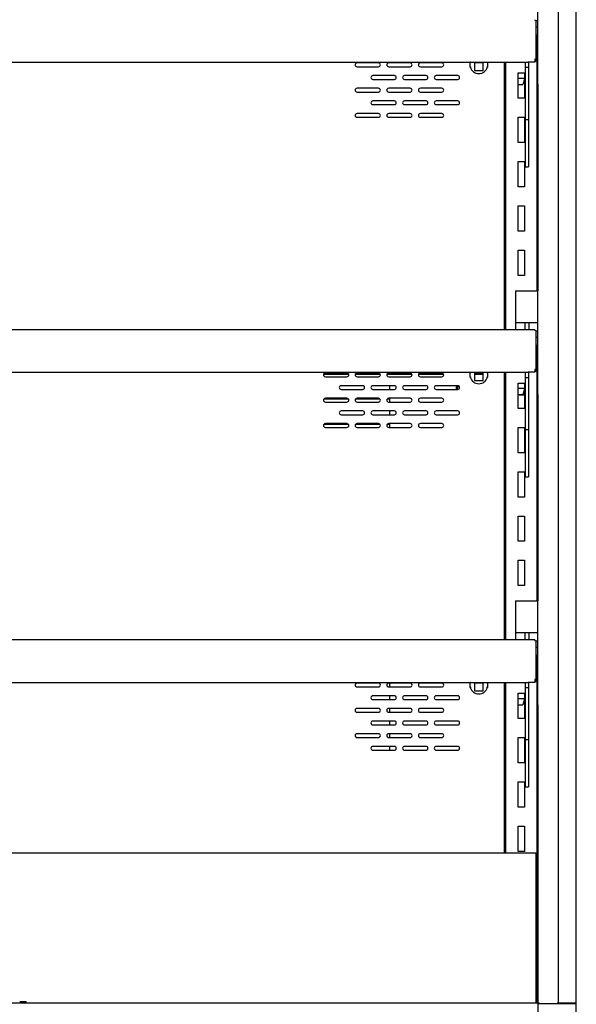
# Model space of a CAD drawing. Units: millimetres. Extents: x -2635 to 2606, y 338 to 4274.
# Drawn here: x 403 to 843, y 1390 to 2168 of the extents above; entities that cross this region are included whole.
import ezdxf

# ---------------------------------------------------------------- set-up
doc = ezdxf.new("R2010")
doc.units = ezdxf.units.MM
for name, color, linetype in [('5NR16-코드붓싱', 7, 'Continuous'), ('Default', 7, 'Continuous'), ('TOM-36DX-뒷벽', 7, 'Continuous'), ('TOM-36DX-선반', 7, 'Continuous'), ('TOM-36DX-쿨러커버사이드', 7, 'Continuous'), ('TOM-72DX-S-발포하부뒷', 7, 'Continuous'), ('TOM-72DX-S-유리스톱퍼', 7, 'Continuous'), ('TOM-72DX-S-전면외장상', 7, 'Continuous'), ('TOM-72DX-발포상부뒷벽내', 7, 'Continuous'), ('TOM-72DX-발포상부뒷벽외', 7, 'Continuous'), ('TOM-72DX-발포하부뒷벽내', 7, 'Continuous'), ('TOM-DX-S-측판기둥내부좌', 7, 'Continuous'), ('TOM-DX-S-측판기둥외부-', 7, 'Continuous'), ('TOM-DX-S-측판유리', 7, 'Continuous'), ('TOM-DX-S-측판유리몰딩좌', 7, 'Continuous'), ('TOM-DX-S-측판하부외부-', 7, 'Continuous'), ('TOM-DX-S-후레임기둥우', 7, 'Continuous'), ('TOM-DX-선반받침', 7, 'Continuous'), ('나이트커버고정고리', 7, 'Continuous'), ('선반고정클립-오픈', 7, 'Continuous'), ('쿨러-동관-0609', 7, 'Continuous')]:
    doc.layers.add(name, color=color, linetype=linetype)

# ---------------------------------------------------------------- blocks, each defined once
blk = doc.blocks.new('SE')
at = {"layer": '5NR16-코드붓싱', "color": 7, "linetype": 'Continuous'}
for p, q in [((758.94, 2130.67), (758.94, 2134.38)), ((769.19, 2134.03), (762.19, 2134.03)), ((762.19, 2134.03), (762.19, 2128.03)), ((769.19, 2128.03), (769.19, 2134.03)), ((772.44, 2134.38), (772.44, 2130.67)), ((762.19, 2128.03), (769.19, 2128.03)), ((758.94, 1885.67), (758.94, 1889.38)), ((769.19, 1889.03), (762.19, 1889.03)), ((762.19, 1889.03), (762.19, 1883.03)), ((762.19, 1883.03), (769.19, 1883.03)), ((769.19, 1883.03), (769.19, 1889.03)), ((772.44, 1889.38), (772.44, 1885.67)), ((758.94, 1640.67), (758.94, 1644.38)), ((769.19, 1644.03), (762.19, 1644.03)), ((762.19, 1644.03), (762.19, 1638.03)), ((769.19, 1638.03), (769.19, 1644.03)), ((772.44, 1644.38), (772.44, 1640.67)), ((762.19, 1638.03), (769.19, 1638.03))]:
    blk.add_line(p, q, dxfattribs=at)
for centre, radius, start, end in [((765.69, 2132.53), 7, 162.4673, 164.64111), ((746.01, 2038.37), 96.88, 81.90804, 82.32597), ((785.38, 2038.37), 96.88, 97.67403, 98.09196), ((765.69, 2132.53), 7, 15.35889, 17.5327), ((746.01, 2226.69), 96.88, 277.67403, 278.09196), ((765.69, 2132.53), 7, 195.35889, 344.64111), ((785.38, 2226.69), 96.88, 261.90804, 262.32597), ((765.69, 1887.53), 7, 162.4673, 164.64111), ((746.01, 1793.37), 96.88, 81.90804, 82.32597), ((746.01, 1981.69), 96.88, 277.67403, 278.09196), ((765.69, 1887.53), 7, 195.35889, 344.64111), ((785.38, 1793.37), 96.88, 97.67403, 98.09196), ((785.38, 1981.69), 96.88, 261.90804, 262.32597), ((765.69, 1887.53), 7, 15.35889, 17.5327), ((765.69, 1642.53), 7, 162.4673, 164.64111), ((746.01, 1548.37), 96.88, 81.90804, 82.32597), ((785.38, 1548.37), 96.88, 97.67403, 98.09196), ((765.69, 1642.53), 7, 15.35889, 17.5327), ((746.01, 1736.69), 96.88, 277.67403, 278.09196), ((765.69, 1642.53), 7, 195.35889, 344.64111), ((785.38, 1736.69), 96.88, 261.90804, 262.32597)]:
    blk.add_arc(centre, radius, start, end, dxfattribs=at)
at = {"layer": 'TOM-36DX-뒷벽', "color": 7, "linetype": 'Continuous'}
for p, q in [((686.49, 2134.03), (669.49, 2134.03)), ((711.49, 2134.03), (694.49, 2134.03)), ((736.49, 2134.03), (719.49, 2134.03)), ((785.69, 2134.64), (785.69, 1923.16)), ((669.49, 2131.03), (686.49, 2131.03)), ((698.99, 2124.03), (681.99, 2124.03)), ((694.49, 2131.03), (711.49, 2131.03)), ((723.99, 2124.03), (706.99, 2124.03)), ((719.49, 2131.03), (736.49, 2131.03)), ((748.99, 2124.03), (731.99, 2124.03)), ((681.99, 2121.03), (698.99, 2121.03)), ((706.99, 2121.03), (723.99, 2121.03)), ((731.99, 2121.03), (748.99, 2121.03)), ((686.49, 2114.03), (669.49, 2114.03)), ((669.49, 2111.03), (686.49, 2111.03)), ((711.49, 2114.03), (694.49, 2114.03)), ((694.49, 2111.03), (711.49, 2111.03)), ((736.49, 2114.03), (719.49, 2114.03)), ((719.49, 2111.03), (736.49, 2111.03)), ((698.99, 2104.03), (681.99, 2104.03)), ((681.99, 2101.03), (698.99, 2101.03)), ((723.99, 2104.03), (706.99, 2104.03)), ((706.99, 2101.03), (723.99, 2101.03)), ((748.99, 2104.03), (731.99, 2104.03)), ((731.99, 2101.03), (748.99, 2101.03)), ((686.49, 2094.03), (669.49, 2094.03)), ((711.49, 2094.03), (694.49, 2094.03)), ((736.49, 2094.03), (719.49, 2094.03)), ((669.49, 2091.03), (686.49, 2091.03)), ((694.49, 2091.03), (711.49, 2091.03)), ((719.49, 2091.03), (736.49, 2091.03)), ((661.49, 1889.03), (644.49, 1889.03)), ((644.49, 1886.03), (661.49, 1886.03)), ((686.49, 1889.03), (669.49, 1889.03)), ((669.49, 1886.03), (686.49, 1886.03)), ((711.49, 1889.03), (694.49, 1889.03)), ((694.49, 1886.03), (711.49, 1886.03)), ((736.49, 1889.03), (719.49, 1889.03)), ((719.49, 1886.03), (736.49, 1886.03)), ((785.69, 1889.64), (785.69, 1678.16)), ((673.99, 1879.03), (656.99, 1879.03)), ((656.99, 1876.03), (673.99, 1876.03)), ((698.99, 1879.03), (681.99, 1879.03)), ((681.99, 1876.03), (698.99, 1876.03)), ((723.99, 1879.03), (706.99, 1879.03)), ((706.99, 1876.03), (723.99, 1876.03)), ((748.99, 1879.03), (731.99, 1879.03)), ((731.99, 1876.03), (748.99, 1876.03)), ((661.49, 1869.03), (644.49, 1869.03)), ((686.49, 1869.03), (669.49, 1869.03)), ((711.49, 1869.03), (694.49, 1869.03)), ((736.49, 1869.03), (719.49, 1869.03)), ((644.49, 1866.03), (661.49, 1866.03)), ((669.49, 1866.03), (686.49, 1866.03)), ((694.49, 1866.03), (711.49, 1866.03)), ((719.49, 1866.03), (736.49, 1866.03)), ((673.99, 1859.03), (656.99, 1859.03)), ((656.99, 1856.03), (673.99, 1856.03)), ((698.99, 1859.03), (681.99, 1859.03)), ((681.99, 1856.03), (698.99, 1856.03)), ((723.99, 1859.03), (706.99, 1859.03)), ((706.99, 1856.03), (723.99, 1856.03)), ((748.99, 1859.03), (731.99, 1859.03)), ((731.99, 1856.03), (748.99, 1856.03)), ((661.49, 1849.03), (644.49, 1849.03)), ((644.49, 1846.03), (661.49, 1846.03)), ((686.49, 1849.03), (669.49, 1849.03)), ((669.49, 1846.03), (686.49, 1846.03)), ((711.49, 1849.03), (694.49, 1849.03)), ((694.49, 1846.03), (711.49, 1846.03)), ((736.49, 1849.03), (719.49, 1849.03)), ((719.49, 1846.03), (736.49, 1846.03)), ((686.49, 1644.03), (669.49, 1644.03)), ((711.49, 1644.03), (694.49, 1644.03)), ((736.49, 1644.03), (719.49, 1644.03)), ((785.69, 1644.64), (785.69, 1509.88)), ((669.49, 1641.03), (686.49, 1641.03)), ((698.99, 1634.03), (681.99, 1634.03)), ((694.49, 1641.03), (711.49, 1641.03)), ((723.99, 1634.03), (706.99, 1634.03)), ((719.49, 1641.03), (736.49, 1641.03)), ((748.99, 1634.03), (731.99, 1634.03)), ((681.99, 1631.03), (698.99, 1631.03)), ((706.99, 1631.03), (723.99, 1631.03)), ((731.99, 1631.03), (748.99, 1631.03)), ((686.49, 1624.03), (669.49, 1624.03)), ((669.49, 1621.03), (686.49, 1621.03)), ((711.49, 1624.03), (694.49, 1624.03)), ((694.49, 1621.03), (711.49, 1621.03)), ((736.49, 1624.03), (719.49, 1624.03)), ((719.49, 1621.03), (736.49, 1621.03)), ((698.99, 1614.03), (681.99, 1614.03)), ((681.99, 1611.03), (698.99, 1611.03)), ((723.99, 1614.03), (706.99, 1614.03)), ((706.99, 1611.03), (723.99, 1611.03)), ((748.99, 1614.03), (731.99, 1614.03)), ((731.99, 1611.03), (748.99, 1611.03)), ((686.49, 1604.03), (669.49, 1604.03)), ((711.49, 1604.03), (694.49, 1604.03)), ((736.49, 1604.03), (719.49, 1604.03)), ((669.49, 1601.03), (686.49, 1601.03)), ((694.49, 1601.03), (711.49, 1601.03)), ((719.49, 1601.03), (736.49, 1601.03)), ((698.99, 1594.03), (681.99, 1594.03)), ((681.99, 1591.03), (698.99, 1591.03)), ((723.99, 1594.03), (706.99, 1594.03)), ((706.99, 1591.03), (723.99, 1591.03)), ((748.99, 1594.03), (731.99, 1594.03)), ((731.99, 1591.03), (748.99, 1591.03))]:
    blk.add_line(p, q, dxfattribs=at)
for centre, start, end in [((669.49, 2132.53), 90, 270), ((686.49, 2132.53), 270, 90), ((694.49, 2132.53), 90, 270), ((711.49, 2132.53), 270, 90), ((719.49, 2132.53), 90, 270), ((736.49, 2132.53), 270, 90), ((681.99, 2122.53), 90, 270), ((698.99, 2122.53), 270, 90), ((706.99, 2122.53), 90, 270), ((723.99, 2122.53), 270, 90), ((731.99, 2122.53), 90, 270), ((748.99, 2122.53), 270, 90), ((669.49, 2112.53), 90, 270), ((686.49, 2112.53), 270, 90), ((694.49, 2112.53), 90, 270), ((711.49, 2112.53), 270, 90), ((719.49, 2112.53), 90, 270), ((736.49, 2112.53), 270, 90), ((681.99, 2102.53), 90, 270), ((698.99, 2102.53), 270, 90), ((706.99, 2102.53), 90, 270), ((723.99, 2102.53), 270, 90), ((731.99, 2102.53), 90, 270), ((748.99, 2102.53), 270, 90), ((669.49, 2092.53), 90, 270), ((686.49, 2092.53), 270, 90), ((694.49, 2092.53), 90, 270), ((711.49, 2092.53), 270, 90), ((719.49, 2092.53), 90, 270), ((736.49, 2092.53), 270, 90), ((644.49, 1887.53), 90, 270), ((661.49, 1887.53), 270, 90), ((669.49, 1887.53), 90, 270), ((686.49, 1887.53), 270, 90), ((694.49, 1887.53), 90, 270), ((711.49, 1887.53), 270, 90), ((719.49, 1887.53), 90, 270), ((736.49, 1887.53), 270, 90), ((656.99, 1877.53), 90, 270), ((673.99, 1877.53), 270, 90), ((681.99, 1877.53), 90, 270), ((698.99, 1877.53), 270, 90), ((706.99, 1877.53), 90, 270), ((723.99, 1877.53), 270, 90), ((731.99, 1877.53), 90, 270), ((748.99, 1877.53), 270, 90), ((644.49, 1867.53), 90, 270), ((661.49, 1867.53), 270, 90), ((669.49, 1867.53), 90, 270), ((686.49, 1867.53), 270, 90), ((694.49, 1867.53), 90, 270), ((711.49, 1867.53), 270, 90), ((719.49, 1867.53), 90, 270), ((736.49, 1867.53), 270, 90), ((656.99, 1857.53), 90, 270), ((673.99, 1857.53), 270, 90), ((681.99, 1857.53), 90, 270), ((698.99, 1857.53), 270, 90), ((706.99, 1857.53), 90, 270), ((723.99, 1857.53), 270, 90), ((731.99, 1857.53), 90, 270), ((748.99, 1857.53), 270, 90), ((644.49, 1847.53), 90, 270), ((661.49, 1847.53), 270, 90), ((669.49, 1847.53), 90, 270), ((686.49, 1847.53), 270, 90), ((694.49, 1847.53), 90, 270), ((711.49, 1847.53), 270, 90), ((719.49, 1847.53), 90, 270), ((736.49, 1847.53), 270, 90), ((669.49, 1642.53), 90, 270), ((686.49, 1642.53), 270, 90), ((694.49, 1642.53), 90, 270), ((711.49, 1642.53), 270, 90), ((719.49, 1642.53), 90, 270), ((736.49, 1642.53), 270, 90), ((681.99, 1632.53), 90, 270), ((698.99, 1632.53), 270, 90), ((706.99, 1632.53), 90, 270), ((723.99, 1632.53), 270, 90), ((731.99, 1632.53), 90, 270), ((748.99, 1632.53), 270, 90), ((669.49, 1622.53), 90, 270), ((686.49, 1622.53), 270, 90), ((694.49, 1622.53), 90, 270), ((711.49, 1622.53), 270, 90), ((719.49, 1622.53), 90, 270), ((736.49, 1622.53), 270, 90), ((681.99, 1612.53), 90, 270), ((698.99, 1612.53), 270, 90), ((706.99, 1612.53), 90, 270), ((723.99, 1612.53), 270, 90), ((731.99, 1612.53), 90, 270), ((748.99, 1612.53), 270, 90), ((669.49, 1602.53), 90, 270), ((686.49, 1602.53), 270, 90), ((694.49, 1602.53), 90, 270), ((711.49, 1602.53), 270, 90), ((719.49, 1602.53), 90, 270), ((736.49, 1602.53), 270, 90), ((681.99, 1592.53), 90, 270), ((698.99, 1592.53), 270, 90), ((706.99, 1592.53), 90, 270), ((723.99, 1592.53), 270, 90), ((731.99, 1592.53), 90, 270), ((748.99, 1592.53), 270, 90)]:
    blk.add_arc(centre, 1.5, start, end, dxfattribs=at)
at = {"layer": 'TOM-36DX-선반', "color": 7, "linetype": 'Continuous'}
for p, q in [((809.98, 2168.16), (809.98, 2167.58)), ((810.69, 2167.39), (810.69, 2136.75)), ((-23.71, 2134.64), (804.69, 2134.64)), ((809.98, 2134.65), (804.69, 2134.65)), ((804.69, 2134.64), (804.69, 2134.65)), ((809.98, 2136.87), (809.98, 2136.05)), ((809.98, 2136.05), (809.98, 2134.65)), ((809.99, 2136.75), (809.99, 2135.14)), ((810.69, 2135.14), (809.99, 2135.14)), ((810.69, 2136.75), (810.69, 2135.14)), ((809.98, 1923.16), (-29, 1923.16)), ((809.98, 1923.16), (809.98, 1922.58)), ((810.69, 1922.39), (810.69, 1891.75)), ((809.98, 1891.87), (809.98, 1891.05)), ((809.98, 1891.05), (809.98, 1889.65)), ((809.99, 1891.75), (809.99, 1890.14)), ((810.69, 1891.75), (810.69, 1890.14)), ((-23.71, 1889.64), (804.69, 1889.64)), ((809.98, 1889.65), (804.69, 1889.65)), ((804.69, 1889.64), (804.69, 1889.65)), ((810.69, 1890.14), (809.99, 1890.14)), ((809.98, 1678.16), (-29, 1678.16)), ((809.98, 1678.16), (809.98, 1677.58)), ((810.69, 1677.39), (810.69, 1646.75)), ((-23.71, 1644.64), (804.69, 1644.64)), ((809.98, 1644.65), (804.69, 1644.65)), ((804.69, 1644.64), (804.69, 1644.65)), ((809.98, 1646.87), (809.98, 1646.05)), ((809.98, 1646.05), (809.98, 1644.65)), ((809.99, 1646.75), (809.99, 1645.14)), ((810.69, 1645.14), (809.99, 1645.14)), ((810.69, 1646.75), (810.69, 1645.14))]:
    blk.add_line(p, q, dxfattribs=at)
for centre, major_axis, start_param in [((809.98, 2167.45), (0.71, 0), 0.785398), ((809.98, 2136.75), (0.71, 0), 0), ((809.98, 2136.75), (0.01, 0), 0), ((809.98, 1922.45), (0.71, 0), 0.785398), ((809.98, 1891.75), (0.71, 0), 0), ((809.98, 1891.75), (0.01, 0), 0), ((809.98, 1677.45), (0.71, 0), 0.785398), ((809.98, 1646.75), (0.71, 0), 0), ((809.98, 1646.75), (0.01, 0), 0)]:
    blk.add_ellipse(centre, major_axis=major_axis, ratio=0.173648, start_param=start_param, end_param=1.570796, dxfattribs=at)
for points in [[(810.49, 2167.54), (810.62, 2167.49), (810.69, 2167.44), (810.69, 2167.39)], [(810.49, 1922.54), (810.62, 1922.49), (810.69, 1922.44), (810.69, 1922.39)], [(810.49, 1677.54), (810.62, 1677.49), (810.69, 1677.44), (810.69, 1677.39)]]:
    blk.add_open_spline(points, degree=3, dxfattribs=at)
at = {"layer": 'TOM-36DX-쿨러커버사이드', "color": 7, "linetype": 'Continuous'}
for p, q in [((695.19, 1879.03), (695.19, 1876.03)), ((695.19, 1869.03), (695.19, 1866.03)), ((796.69, 1871.79), (801.69, 1871.79)), ((695.19, 1859.03), (695.19, 1856.03)), ((695.19, 1849.03), (695.19, 1846.03)), ((695.19, 1644.03), (695.19, 1641.03)), ((695.19, 1634.03), (695.19, 1631.03)), ((695.19, 1624.03), (695.19, 1621.03)), ((695.19, 1614.03), (695.19, 1611.03)), ((695.19, 1604.03), (695.19, 1601.03)), ((695.19, 1594.03), (695.19, 1591.03))]:
    blk.add_line(p, q, dxfattribs=at)
blk.add_arc((750.19, 1877.1), 2.5, 129.4187, 205.30734, dxfattribs=at)
at = {"layer": 'TOM-72DX-S-발포하부뒷', "color": 7, "linetype": 'Continuous'}
for p, q in [((662.84, 1888.19), (643.15, 1888.19)), ((687.84, 1888.19), (668.15, 1888.19)), ((712.84, 1888.19), (693.15, 1888.19)), ((737.84, 1888.19), (718.15, 1888.19)), ((769.19, 1888.19), (762.19, 1888.19)), ((812.19, 1871.94), (812.19, 1708.94)), ((812.19, 1626.94), (812.19, 1391.26))]:
    blk.add_line(p, q, dxfattribs=at)
at = {"layer": 'TOM-72DX-S-유리스톱퍼', "color": 7, "linetype": 'Continuous'}
for p, q in [((-872.61, 1509.88), (810.69, 1509.88)), ((810.69, 1509.88), (810.69, 1391.29))]:
    blk.add_line(p, q, dxfattribs=at)
at = {"layer": 'TOM-72DX-S-전면외장상', "color": 7, "linetype": 'Continuous'}
for p, q in [((811.98, 1391.29), (-873.9, 1391.29)), ((811.98, 1391.29), (811.98, 1390.83)), ((812.21, 1390.81), (812.49, 1391.09)), ((812.69, 1390.58), (812.69, 1390.58)), ((812.69, 1390.58), (812.69, 1390.58)), ((812.69, 1390.58), (812.69, 1390.29))]:
    blk.add_line(p, q, dxfattribs=at)
for radius, start, end in [(0.71, 45, 90), (0.0101, 0.17694, 44.82306), (0.717, 0.23597, 44.76403)]:
    blk.add_arc((811.98, 1390.58), radius, start, end, dxfattribs=at)
blk.add_ellipse((811.98, 1390.58), major_axis=(0.71, 0), ratio=0.34202, start_param=0.785398, end_param=1.570796, dxfattribs=at)
blk.add_open_spline([(812.49, 1390.76), (812.62, 1390.71), (812.69, 1390.64), (812.69, 1390.58)], degree=3, dxfattribs=at)
at = {"layer": 'TOM-72DX-발포상부뒷벽내', "color": 7, "linetype": 'Continuous'}
for p, q in [((662.72, 1888.39), (643.27, 1888.39)), ((687.72, 1888.39), (668.27, 1888.39)), ((712.72, 1888.39), (693.27, 1888.39)), ((737.72, 1888.39), (718.27, 1888.39)), ((769.19, 1888.39), (762.19, 1888.39))]:
    blk.add_line(p, q, dxfattribs=at)
at = {"layer": 'TOM-72DX-발포상부뒷벽외', "color": 7, "linetype": 'Continuous'}
blk.add_line((812.19, 2116.94), (812.19, 1953.94), dxfattribs=at)
at = {"layer": 'TOM-72DX-발포하부뒷벽내', "color": 7, "linetype": 'Continuous'}
for p, q in [((662.95, 1887.89), (643.04, 1887.89)), ((687.95, 1887.89), (668.04, 1887.89)), ((712.95, 1887.89), (693.04, 1887.89)), ((737.95, 1887.89), (718.04, 1887.89)), ((769.19, 1887.89), (762.19, 1887.89))]:
    blk.add_line(p, q, dxfattribs=at)
blk.add_arc((750.19, 1877.1), 1.6, 98.55446, 221.90564, dxfattribs=at)
at = {"layer": 'TOM-DX-S-측판기둥내부좌', "color": 7, "linetype": 'Continuous'}
blk.add_line((812.69, 1390.58), (812.69, 1391.2), dxfattribs=at)
at = {"layer": 'TOM-DX-S-측판기둥외부-', "color": 7, "linetype": 'Continuous'}
for p, q in [((842.69, 1390.28), (842.69, 2631.9)), ((827.69, 1391.17), (827.69, 1390.63))]:
    blk.add_line(p, q, dxfattribs=at)
at = {"layer": 'TOM-DX-S-측판유리', "color": 7, "linetype": 'Continuous'}
blk.add_line((813.19, 1391.36), (813.19, 1390.58), dxfattribs=at)
at = {"layer": 'TOM-DX-S-측판유리몰딩좌', "color": 7, "linetype": 'Continuous'}
for p, q in [((812.39, 1391.29), (812.39, 2632.08)), ((828.69, 1391.29), (828.69, 2632.08)), ((813.4, 1390.61), (813.4, 1391.17)), ((827.68, 1391.17), (827.68, 1390.63))]:
    blk.add_line(p, q, dxfattribs=at)
for points in [[(813.4, 1391.17), (813.14, 1391.17), (812.88, 1391.18), (812.5, 1391.23), (812.39, 1391.26), (812.39, 1391.29)], [(828.69, 1391.29), (828.69, 1391.26), (828.59, 1391.23), (828.21, 1391.18), (827.95, 1391.17), (827.68, 1391.17)]]:
    blk.add_open_spline(points, degree=3, knots=[0, 0, 0, 0, 0.5, 0.5, 1, 1, 1, 1], dxfattribs=at)
at = {"layer": 'TOM-DX-S-측판하부외부-', "color": 7, "linetype": 'Continuous'}
for p, q in [((812.69, 1390.58), (812.69, 1391.2)), ((812.69, 1390.29), (812.69, 1390.42)), ((812.69, 1390.28), (812.69, 1390.29)), ((812.7, 1390.29), (812.69, 1390.29)), ((812.69, 1335.38), (812.69, 1390.28)), ((841.68, 1390.63), (813.7, 1390.63)), ((841.68, 1391.29), (828.7, 1391.29)), ((841.68, 1390.63), (841.68, 1391.29)), ((842.01, 1390.61), (842.4, 1391)), ((842.69, 1335.37), (842.69, 1390.28))]:
    blk.add_line(p, q, dxfattribs=at)
for centre, radius, start, end in [((828.7, 1390.28), 1.01, 114.72065, 160), ((841.68, 1390.28), 1.01, 45, 90), ((841.68, 1390.28), 0.0101, 45.23597, 89.76403), ((841.68, 1390.28), 0.0101, 0.23597, 44.76403), ((841.68, 1390.28), 1.01, 0, 45)]:
    blk.add_arc(centre, radius, start, end, dxfattribs=at)
for centre, start_param, end_param in [((813.7, 1390.28), 4.712389, 6.254233), ((841.68, 1390.28), 3.141593, 4.712389)]:
    blk.add_ellipse(centre, major_axis=(-1.01, 0), ratio=0.34202, start_param=start_param, end_param=end_param, dxfattribs=at)
blk.add_open_spline([(812.69, 1390.28), (812.69, 1390.29), (812.7, 1390.29)], degree=2, dxfattribs=at)
at = {"layer": 'TOM-DX-S-후레임기둥우', "color": 7, "linetype": 'Continuous'}
for p, q in [((811.69, 1953.94), (811.69, 2156.13)), ((786.69, 2134.64), (786.69, 1923.16)), ((796.69, 2106.05), (796.69, 2126.05)), ((796.69, 2126.05), (801.69, 2126.05)), ((801.69, 2126.05), (801.69, 2106.05)), ((801.69, 2106.05), (796.69, 2106.05)), ((796.69, 2106.05), (796.69, 2106.05)), ((801.69, 2106.05), (796.69, 2106.05)), ((801.69, 2106.05), (801.69, 2106.05)), ((796.69, 2071.05), (796.69, 2091.05)), ((796.69, 2091.05), (801.69, 2091.05)), ((801.69, 2091.05), (801.69, 2071.05)), ((801.69, 2071.05), (796.69, 2071.05)), ((796.69, 2071.05), (796.69, 2071.05)), ((801.69, 2071.05), (796.69, 2071.05)), ((801.69, 2071.05), (801.69, 2071.05)), ((796.69, 2036.05), (796.69, 2056.05)), ((796.69, 2056.05), (801.69, 2056.05)), ((801.69, 2056.05), (801.69, 2036.05)), ((801.69, 2036.05), (796.69, 2036.05)), ((796.69, 2036.05), (796.69, 2036.05)), ((801.69, 2036.05), (796.69, 2036.05)), ((801.69, 2036.05), (801.69, 2036.05)), ((796.69, 2001.05), (796.69, 2021.05)), ((796.69, 2021.05), (801.69, 2021.05)), ((801.69, 2021.05), (801.69, 2001.05)), ((801.69, 2001.05), (796.69, 2001.05)), ((796.69, 2001.05), (796.69, 2001.05)), ((801.69, 2001.05), (796.69, 2001.05)), ((801.69, 2001.05), (801.69, 2001.05)), ((796.69, 1966.05), (796.69, 1986.05)), ((796.69, 1986.05), (801.69, 1986.05)), ((801.69, 1986.05), (801.69, 1966.05)), ((801.69, 1966.05), (796.69, 1966.05)), ((796.69, 1966.05), (796.69, 1966.05)), ((801.69, 1966.05), (796.69, 1966.05)), ((801.69, 1966.05), (801.69, 1966.05)), ((786.68, 1945.69), (785.69, 1945.69)), ((786.69, 1945.69), (786.68, 1945.69)), ((785.69, 1930.69), (786.68, 1930.69)), ((785.69, 1930.69), (786.68, 1930.69)), ((786.68, 1930.69), (786.69, 1930.69)), ((811.69, 1708.94), (811.69, 1911.13)), ((786.69, 1889.64), (786.69, 1678.16)), ((796.69, 1861.05), (796.69, 1881.05)), ((796.69, 1881.05), (801.69, 1881.05)), ((801.69, 1881.05), (801.69, 1861.05)), ((801.69, 1861.05), (796.69, 1861.05)), ((796.69, 1861.05), (796.69, 1861.05)), ((801.69, 1861.05), (796.69, 1861.05)), ((801.69, 1861.05), (801.69, 1861.05)), ((786.68, 1845.69), (785.69, 1845.69)), ((786.69, 1845.69), (786.68, 1845.69)), ((796.69, 1826.05), (796.69, 1846.05)), ((796.69, 1846.05), (801.69, 1846.05)), ((801.69, 1846.05), (801.69, 1826.05)), ((785.69, 1830.69), (786.68, 1830.69)), ((785.69, 1830.69), (786.68, 1830.69)), ((786.68, 1830.69), (786.69, 1830.69)), ((801.69, 1826.05), (796.69, 1826.05)), ((796.69, 1826.05), (796.69, 1826.05)), ((801.69, 1826.05), (796.69, 1826.05)), ((801.69, 1826.05), (801.69, 1826.05)), ((796.69, 1791.05), (796.69, 1811.05)), ((796.69, 1811.05), (801.69, 1811.05)), ((801.69, 1811.05), (801.69, 1791.05)), ((801.69, 1791.05), (796.69, 1791.05)), ((796.69, 1791.05), (796.69, 1791.05)), ((801.69, 1791.05), (796.69, 1791.05)), ((801.69, 1791.05), (801.69, 1791.05)), ((796.69, 1756.05), (796.69, 1776.05)), ((796.69, 1776.05), (801.69, 1776.05)), ((801.69, 1776.05), (801.69, 1756.05)), ((801.69, 1756.05), (796.69, 1756.05)), ((796.69, 1756.05), (796.69, 1756.05)), ((801.69, 1756.05), (796.69, 1756.05)), ((801.69, 1756.05), (801.69, 1756.05)), ((796.69, 1721.05), (796.69, 1741.05)), ((796.69, 1741.05), (801.69, 1741.05)), ((801.69, 1741.05), (801.69, 1721.05)), ((801.69, 1721.05), (796.69, 1721.05)), ((796.69, 1721.05), (796.69, 1721.05)), ((801.69, 1721.05), (796.69, 1721.05)), ((801.69, 1721.05), (801.69, 1721.05)), ((811.69, 1391.29), (811.69, 1666.13)), ((786.69, 1644.64), (786.69, 1509.88)), ((796.69, 1616.05), (796.69, 1636.05)), ((796.69, 1636.05), (801.69, 1636.05)), ((801.69, 1636.05), (801.69, 1616.05)), ((801.69, 1616.05), (796.69, 1616.05)), ((796.69, 1616.05), (796.69, 1616.05)), ((801.69, 1616.05), (796.69, 1616.05)), ((801.69, 1616.05), (801.69, 1616.05)), ((796.69, 1581.05), (796.69, 1601.05)), ((796.69, 1601.05), (801.69, 1601.05)), ((801.69, 1601.05), (801.69, 1581.05)), ((801.69, 1581.05), (796.69, 1581.05)), ((796.69, 1581.05), (796.69, 1581.05)), ((801.69, 1581.05), (796.69, 1581.05)), ((801.69, 1581.05), (801.69, 1581.05)), ((786.68, 1575.69), (785.69, 1575.69)), ((786.69, 1575.69), (786.68, 1575.69)), ((796.69, 1546.05), (796.69, 1566.05)), ((796.69, 1566.05), (801.69, 1566.05)), ((801.69, 1566.05), (801.69, 1546.05)), ((785.69, 1560.69), (786.68, 1560.69)), ((785.69, 1560.69), (786.68, 1560.69)), ((786.68, 1560.69), (786.69, 1560.69)), ((801.69, 1546.05), (796.69, 1546.05)), ((796.69, 1546.05), (796.69, 1546.05)), ((801.69, 1546.05), (796.69, 1546.05)), ((801.69, 1546.05), (801.69, 1546.05)), ((796.69, 1511.05), (796.69, 1531.05)), ((796.69, 1531.05), (801.69, 1531.05)), ((801.69, 1531.05), (801.69, 1511.05)), ((801.69, 1511.05), (796.69, 1511.05)), ((796.69, 1511.05), (796.69, 1511.05)), ((801.69, 1511.05), (796.69, 1511.05)), ((801.69, 1511.05), (801.69, 1511.05))]:
    blk.add_line(p, q, dxfattribs=at)
at = {"layer": 'TOM-DX-선반받침', "color": 7, "linetype": 'Continuous'}
for p, q in [((802.19, 2134.64), (802.19, 2130.27)), ((804.99, 2134.65), (804.99, 2130.27)), ((802.19, 2130.27), (802.19, 2089.12)), ((804.99, 2130.27), (802.19, 2130.27)), ((804.99, 2130.27), (804.99, 2089.12)), ((802.19, 2089.12), (802.19, 2061.22)), ((804.99, 2089.12), (802.19, 2089.12)), ((804.99, 2089.12), (804.99, 2061.22)), ((802.19, 2061.22), (802.19, 2055.68)), ((802.19, 2055.68), (802.19, 2052.11)), ((804.99, 2061.22), (804.99, 2055.68)), ((804.99, 2055.68), (804.99, 2052.11)), ((802.19, 2052.03), (802.19, 2052.11)), ((802.19, 2052.03), (804.99, 2052.03)), ((804.99, 2052.03), (804.99, 2052.11)), ((802.19, 1889.64), (802.19, 1885.27)), ((802.19, 1885.27), (802.19, 1844.12)), ((804.99, 1885.27), (802.19, 1885.27)), ((804.99, 1889.65), (804.99, 1885.27)), ((804.99, 1885.27), (804.99, 1844.12)), ((802.19, 1844.12), (802.19, 1816.22)), ((804.99, 1844.12), (802.19, 1844.12)), ((804.99, 1844.12), (804.99, 1816.22)), ((802.19, 1816.22), (802.19, 1810.68)), ((804.99, 1816.22), (804.99, 1810.68)), ((802.19, 1810.68), (802.19, 1807.11)), ((802.19, 1807.03), (802.19, 1807.11)), ((802.19, 1807.03), (804.99, 1807.03)), ((804.99, 1810.68), (804.99, 1807.11)), ((804.99, 1807.03), (804.99, 1807.11)), ((802.19, 1644.64), (802.19, 1640.27)), ((804.99, 1644.65), (804.99, 1640.27)), ((802.19, 1640.27), (802.19, 1599.12)), ((804.99, 1640.27), (802.19, 1640.27)), ((804.99, 1640.27), (804.99, 1599.12)), ((802.19, 1599.12), (802.19, 1571.22)), ((804.99, 1599.12), (802.19, 1599.12)), ((804.99, 1599.12), (804.99, 1571.22)), ((802.19, 1571.22), (802.19, 1565.68)), ((802.19, 1565.68), (802.19, 1562.11)), ((804.99, 1571.22), (804.99, 1565.68)), ((804.99, 1565.68), (804.99, 1562.11)), ((802.19, 1562.03), (802.19, 1562.11)), ((802.19, 1562.03), (804.99, 1562.03)), ((804.99, 1562.03), (804.99, 1562.11))]:
    blk.add_line(p, q, dxfattribs=at)
at = {"layer": '나이트커버고정고리', "color": 7, "linetype": 'Continuous'}
for p in [(402.99, 1392.49), (407.99, 1391.29)]:
    blk.add_line(p, (407.99, 1392.49), dxfattribs=at)
at = {"layer": '선반고정클립-오픈', "color": 7, "linetype": 'Continuous'}
for p, q in [((810.67, 2167.44), (812.39, 2167.44)), ((810.69, 2162.44), (812.39, 2162.44)), ((810.69, 2156.13), (812.39, 2156.13)), ((810.69, 2151.94), (812.39, 2151.94)), ((796.69, 2121.94), (801.69, 2121.94)), ((796.69, 2116.94), (800.39, 2116.94)), ((801.69, 2121.27), (800.39, 2116.94)), ((811.69, 2121.94), (812.39, 2121.94)), ((811.69, 2116.94), (812.39, 2116.94)), ((794.64, 1953.94), (812.39, 1953.94)), ((794.64, 1953.94), (794.64, 1928.94)), ((794.64, 1928.94), (794.64, 1925.44)), ((794.64, 1928.94), (812.39, 1928.94)), ((794.64, 1925.44), (794.64, 1923.16)), ((802.14, 1928.94), (802.14, 1923.16)), ((805.14, 1928.94), (805.14, 1923.16)), ((810.67, 1922.44), (812.39, 1922.44)), ((810.69, 1917.44), (812.39, 1917.44)), ((810.69, 1911.13), (812.39, 1911.13)), ((810.69, 1906.94), (812.39, 1906.94)), ((796.69, 1876.94), (801.69, 1876.94)), ((801.69, 1876.27), (800.39, 1871.94)), ((811.69, 1876.94), (812.39, 1876.94)), ((796.69, 1871.94), (800.39, 1871.94)), ((811.69, 1871.94), (812.39, 1871.94)), ((794.64, 1708.94), (812.39, 1708.94)), ((794.64, 1708.94), (794.64, 1683.94)), ((794.64, 1683.94), (794.64, 1680.44)), ((794.64, 1683.94), (812.39, 1683.94)), ((794.64, 1680.44), (794.64, 1678.16)), ((802.14, 1683.94), (802.14, 1678.16)), ((805.14, 1683.94), (805.14, 1678.16)), ((810.67, 1677.44), (812.39, 1677.44)), ((810.69, 1672.44), (812.39, 1672.44)), ((810.69, 1666.13), (812.39, 1666.13)), ((810.69, 1661.94), (812.39, 1661.94)), ((796.69, 1631.94), (801.69, 1631.94)), ((796.69, 1626.94), (800.39, 1626.94)), ((801.69, 1631.27), (800.39, 1626.94)), ((811.69, 1631.94), (812.39, 1631.94)), ((811.69, 1626.94), (812.39, 1626.94))]:
    blk.add_line(p, q, dxfattribs=at)
at = {"layer": '쿨러-동관-0609', "color": 7, "linetype": 'Continuous'}
for p, q in [((662.81, 1868.24), (643.18, 1868.24)), ((687.81, 1868.24), (668.18, 1868.24)), ((695.19, 1868.24), (693.18, 1868.24)), ((643.39, 1848.54), (662.6, 1848.54)), ((668.39, 1848.54), (687.6, 1848.54)), ((693.39, 1848.54), (695.19, 1848.54))]:
    blk.add_line(p, q, dxfattribs=at)

msp = doc.modelspace()

# ---------------------------------------------------------------- block references
at = {"layer": 'Default'}
msp.add_blockref('SE', (0, 0), dxfattribs=at)

doc.saveas('drawing.dxf')
